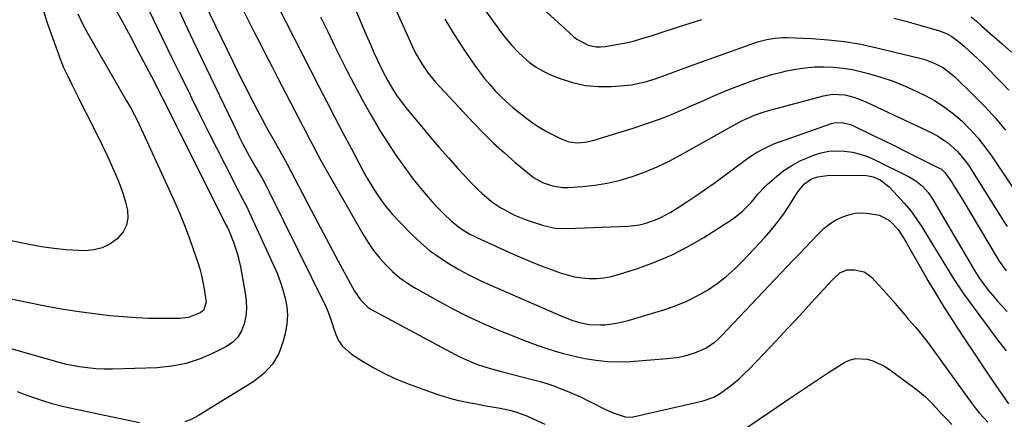
# Model space of a CAD drawing. Units: inches. Extents: x 1820413 to 1825653, y 431586 to 436888.
# Drawn here: x 1821221 to 1821586, y 433210 to 433358 of the extents above; entities that cross this region are included whole.
import ezdxf

# ---------------------------------------------------------------- set-up
doc = ezdxf.new("R2010")
doc.units = ezdxf.units.IN
doc.header["$MEASUREMENT"] = 0
doc.layers.add('7', color=7, linetype='Continuous')
doc.layers.add('8', color=7, linetype='Continuous')

msp = doc.modelspace()

# ---------------------------------------------------------------- linework, layer by layer
at = {"layer": '7', "color": 18}
for points in [[(1821258.72, 433382.81, 1984), (1821270.64, 433358.29, 1984), (1821274, 433351.37, 1984), (1821277.37, 433344.46, 1984), (1821280.75, 433337.54, 1984), (1821284.13, 433330.64, 1984), (1821284.89, 433329.08, 1984), (1821287.91, 433322.96, 1984), (1821290.95, 433316.85, 1984), (1821294.03, 433310.76, 1984), (1821297.13, 433304.67, 1984), (1821302.39, 433294.41, 1984), (1821302.88, 433293.47, 1984), (1821303.86, 433291.59, 1984), (1821305.31, 433288.78, 1984), (1821306.22, 433286.87, 1984), (1821315.23, 433267.13, 1984), (1821316.5, 433264.13, 1984), (1821317.67, 433261.1, 1984), (1821318.68, 433258.01, 1984), (1821319.58, 433254.88, 1984), (1821320.16, 433251.73, 1984), (1821320.42, 433248.57, 1984), (1821320.2, 433245.41, 1984), (1821319.67, 433242.24, 1984), (1821318.83, 433238.86, 1984), (1821317.13, 433234.38, 1984), (1821314.85, 433230.32, 1984), (1821311.67, 433226.9, 1984), (1821307.92, 433223.92, 1984), (1821287.33, 433211.27, 1984), (1821284.84, 433209.98, 1984), (1821282.26, 433208.93, 1984)], [(1821405.23, 433371.65, 1964), (1821426.5, 433352.14, 1964), (1821427.74, 433351.14, 1964), (1821431.92, 433348.89, 1964), (1821435, 433348.24, 1964), (1821436.56, 433348.23, 1964), (1821438.14, 433348.38, 1964), (1821445.35, 433349.63, 1964), (1821448.36, 433350.27, 1964), (1821452.78, 433351.6, 1964), (1821455.71, 433352.55, 1964), (1821457.17, 433353.02, 1964), (1821465.44, 433355.69, 1964), (1821469.81, 433357.06, 1964), (1821474.2, 433358.4, 1964)], [(1821313.81, 433369.35, 1976), (1821332.06, 433333.56, 1976), (1821335.01, 433327.81, 1976), (1821337.97, 433322.06, 1976), (1821340.96, 433316.33, 1976), (1821343.97, 433310.61, 1976), (1821346.94, 433304.98, 1976), (1821348.51, 433302.1, 1976), (1821350.13, 433299.25, 1976), (1821351.81, 433296.43, 1976), (1821353.54, 433293.65, 1976), (1821355.39, 433290.94, 1976), (1821357.35, 433288.33, 1976), (1821359.47, 433285.84, 1976), (1821361.7, 433283.45, 1976), (1821366.75, 433278.35, 1976), (1821369.89, 433275.41, 1976), (1821373.15, 433272.64, 1976), (1821376.62, 433270.11, 1976), (1821380.21, 433267.75, 1976), (1821383.94, 433265.59, 1976), (1821387.73, 433263.54, 1976), (1821391.59, 433261.64, 1976), (1821395.51, 433259.84, 1976), (1821422.49, 433248.14, 1976), (1821423.43, 433247.74, 1976), (1821426.28, 433246.62, 1976), (1821429.2, 433245.72, 1976), (1821432.33, 433245.09, 1976), (1821436.52, 433244.94, 1976), (1821438.13, 433245.05, 1976), (1821442.51, 433245.6, 1976), (1821444.67, 433246.07, 1976), (1821446.81, 433246.64, 1976), (1821460.47, 433250.73, 1976), (1821464.58, 433252.15, 1976), (1821468.59, 433253.78, 1976), (1821472.45, 433255.73, 1976), (1821476.22, 433257.9, 1976), (1821479.8, 433260.36, 1976), (1821483.24, 433262.99, 1976), (1821486.47, 433265.88, 1976), (1821489.55, 433268.95, 1976), (1821497.37, 433277.35, 1976), (1821499.89, 433280.21, 1976), (1821502.29, 433283.15, 1976), (1821504.52, 433286.23, 1976), (1821506.64, 433289.4, 1976), (1821509.55, 433294.03, 1976), (1821510.15, 433294.93, 1976), (1821512.23, 433297.4, 1976), (1821514.83, 433299.22, 1976), (1821517.19, 433300.04, 1976), (1821520.72, 433300.5, 1976), (1821533.99, 433300.55, 1976), (1821535.27, 433300.48, 1976), (1821537.76, 433299.96, 1976), (1821540.38, 433298.81, 1976), (1821543.64, 433296.29, 1976), (1821546.79, 433292.98, 1976), (1821549.24, 433290.24, 1976), (1821551.58, 433287.41, 1976), (1821553.74, 433284.44, 1976), (1821555.78, 433281.39, 1976), (1821558.17, 433277.54, 1976), (1821560.05, 433274.51, 1976), (1821561.91, 433271.48, 1976), (1821563.75, 433268.43, 1976), (1821565.57, 433265.38, 1976), (1821567.43, 433262.35, 1976), (1821569.35, 433259.36, 1976), (1821571.37, 433256.43, 1976), (1821573.44, 433253.54, 1976), (1821584.29, 433238.91, 1976), (1821587.08, 433235.39, 1976)], [(1821256.12, 433363.11, 1986), (1821259.12, 433357.63, 1986), (1821262.08, 433352.12, 1986), (1821265, 433346.6, 1986), (1821269.9, 433337.24, 1986), (1821271.25, 433334.65, 1986), (1821272.58, 433332.05, 1986), (1821273.9, 433329.44, 1986), (1821275.21, 433326.83, 1986), (1821276.51, 433324.22, 1986), (1821277.81, 433321.6, 1986), (1821279.12, 433318.99, 1986), (1821280.42, 433316.38, 1986), (1821297.63, 433282.03, 1986), (1821297.95, 433281.39, 1986), (1821298.74, 433279.77, 1986), (1821300.36, 433275.69, 1986), (1821301.88, 433271.21, 1986), (1821302.95, 433266.59, 1986), (1821304.73, 433256.78, 1986), (1821305.06, 433253.91, 1986), (1821305.15, 433251.04, 1986), (1821304.88, 433248.18, 1986), (1821304.37, 433245.33, 1986), (1821303.36, 433242.73, 1986), (1821301.98, 433240.43, 1986), (1821300.05, 433238.55, 1986), (1821297.77, 433236.96, 1986), (1821293.06, 433234.54, 1986), (1821288, 433232.35, 1986), (1821282.83, 433230.64, 1986), (1821277.47, 433229.62, 1986), (1821271.99, 433229.07, 1986), (1821255.48, 433228.52, 1986), (1821252.37, 433228.52, 1986), (1821249.28, 433228.64, 1986), (1821246.2, 433228.97, 1986), (1821243.13, 433229.42, 1986), (1821238.36, 433230.3, 1986), (1821235.7, 433230.96, 1986), (1821231.77, 433232.15, 1986), (1821229.13, 433232.91, 1986), (1821214.86, 433236.9, 1986)], [(1821279.27, 433363.65, 1982), (1821282.28, 433357.09, 1982), (1821285.35, 433350.55, 1982), (1821288.45, 433344.04, 1982), (1821301.66, 433316.59, 1982), (1821302.76, 433314.35, 1982), (1821303.88, 433312.14, 1982), (1821306.23, 433307.75, 1982), (1821308.65, 433303.41, 1982), (1821310.35, 433300.44, 1982), (1821311.2, 433298.95, 1982), (1821312.81, 433295.94, 1982), (1821313.59, 433294.41, 1982), (1821334.61, 433251.83, 1982), (1821335.03, 433250.91, 1982), (1821336.11, 433248.07, 1982), (1821337.05, 433245.17, 1982), (1821337.38, 433244.21, 1982), (1821338.35, 433241.42, 1982), (1821339.37, 433239.22, 1982), (1821340.65, 433237.23, 1982), (1821344.2, 433234.03, 1982), (1821348.2, 433231.48, 1982), (1821352.38, 433229.02, 1982), (1821356.65, 433226.73, 1982), (1821361.06, 433224.73, 1982), (1821365.56, 433222.92, 1982), (1821373.65, 433219.96, 1982), (1821376.87, 433218.87, 1982), (1821380.12, 433217.88, 1982), (1821383.41, 433217.06, 1982), (1821387.57, 433216.18, 1982), (1821390.5, 433215.62, 1982), (1821393.43, 433215.07, 1982), (1821396.36, 433214.52, 1982), (1821399.29, 433213.97, 1982), (1821402.83, 433213.24, 1982), (1821405.08, 433212.63, 1982), (1821409.46, 433211.01, 1982), (1821411.6, 433210.06, 1982), (1821415.83, 433208.04, 1982)], [(1821344.68, 433364.42, 1972), (1821350.13, 433351.57, 1972), (1821351.3, 433348.88, 1972), (1821352.49, 433346.19, 1972), (1821353.72, 433343.52, 1972), (1821355.71, 433339.32, 1972), (1821357.63, 433335.62, 1972), (1821359.74, 433332.03, 1972), (1821360.89, 433330.29, 1972), (1821363.33, 433326.92, 1972), (1821364.62, 433325.29, 1972), (1821369.58, 433319.29, 1972), (1821373.06, 433315.15, 1972), (1821376.57, 433311.04, 1972), (1821380.15, 433307, 1972), (1821383.78, 433302.98, 1972), (1821388.68, 433297.65, 1972), (1821391.16, 433295.09, 1972), (1821392.46, 433293.87, 1972), (1821395.17, 433291.56, 1972), (1821396.58, 433290.47, 1972), (1821399.54, 433288.49, 1972), (1821400.49, 433287.91, 1972), (1821404.59, 433285.72, 1972), (1821408.93, 433284.03, 1972), (1821415.44, 433281.93, 1972), (1821417.56, 433281.37, 1972), (1821419.7, 433280.96, 1972), (1821424.06, 433280.75, 1972), (1821446.78, 433281.64, 1972), (1821450.96, 433282.12, 1972), (1821453, 433282.6, 1972), (1821456.98, 433283.97, 1972), (1821458.91, 433284.81, 1972), (1821462.6, 433286.85, 1972), (1821465.68, 433288.79, 1972), (1821468.99, 433290.92, 1972), (1821472.27, 433293.11, 1972), (1821475.49, 433295.36, 1972), (1821478.69, 433297.67, 1972), (1821489.72, 433305.83, 1972), (1821491.26, 433306.92, 1972), (1821494.43, 433308.97, 1972), (1821497.73, 433310.81, 1972), (1821501.17, 433312.36, 1972), (1821502.93, 433313.03, 1972), (1821522.24, 433319.8, 1972), (1821523.23, 433320.07, 1972), (1821526.27, 433320.21, 1972), (1821529.26, 433319.43, 1972), (1821530.22, 433319.02, 1972), (1821536.94, 433315.76, 1972), (1821541.23, 433313.67, 1972), (1821545.52, 433311.57, 1972), (1821549.8, 433309.45, 1972), (1821554.08, 433307.33, 1972), (1821562.02, 433303.37, 1972), (1821563.03, 433302.78, 1972), (1821564.37, 433301.64, 1972), (1821566.9, 433297.96, 1972), (1821567.93, 433296.31, 1972), (1821569.96, 433292.98, 1972), (1821570.97, 433291.31, 1972), (1821583.75, 433269.85, 1972), (1821584.52, 433268.61, 1972), (1821587.06, 433265.07, 1972)], [(1821392.92, 433362.96, 1966), (1821399.84, 433353.51, 1966), (1821401.71, 433351.1, 1966), (1821403.66, 433348.77, 1966), (1821405.75, 433346.55, 1966), (1821407.92, 433344.4, 1966), (1821410.24, 433342.46, 1966), (1821412.68, 433340.7, 1966), (1821415.3, 433339.22, 1966), (1821418.04, 433337.92, 1966), (1821421.52, 433336.5, 1966), (1821426.14, 433334.99, 1966), (1821430.83, 433333.91, 1966), (1821435.63, 433333.51, 1966), (1821440.5, 433333.54, 1966), (1821445.46, 433333.93, 1966), (1821447.93, 433334.21, 1966), (1821452.78, 433335.19, 1966), (1821456.48, 433336.32, 1966), (1821459.88, 433337.49, 1966), (1821463.24, 433338.75, 1966), (1821466.6, 433340.04, 1966), (1821469.97, 433341.26, 1966), (1821493.83, 433349.72, 1966), (1821495.28, 433350.2, 1966), (1821498.22, 433350.99, 1966), (1821501.21, 433351.55, 1966), (1821504.23, 433351.77, 1966), (1821505.75, 433351.76, 1966), (1821514.94, 433351.36, 1966), (1821521.03, 433350.92, 1966), (1821527.09, 433350.24, 1966), (1821533.1, 433349.21, 1966), (1821539.07, 433347.94, 1966), (1821555.55, 433343.92, 1966), (1821557.29, 433343.42, 1966), (1821560.65, 433342.13, 1966), (1821563.83, 433340.42, 1966), (1821566.73, 433338.29, 1966), (1821568.07, 433337.08, 1966), (1821575.05, 433330.25, 1966), (1821579.15, 433326.06, 1966), (1821583.11, 433321.74, 1966), (1821586.88, 433317.26, 1966)], [(1821242.53, 433360.58, 1988), (1821244.22, 433357.04, 1988), (1821246.08, 433353.56, 1988), (1821260.63, 433328.27, 1988), (1821262.09, 433325.69, 1988), (1821263.5, 433323.09, 1988), (1821265.09, 433320.05, 1988), (1821265.48, 433319.2, 1988), (1821278.34, 433291.1, 1988), (1821280.32, 433286.58, 1988), (1821282.19, 433282.02, 1988), (1821283.92, 433277.41, 1988), (1821285.55, 433272.75, 1988), (1821287.07, 433268.14, 1988), (1821287.81, 433265.74, 1988), (1821288.47, 433263.32, 1988), (1821289.02, 433260.88, 1988), (1821289.49, 433258.41, 1988), (1821290.16, 433253.46, 1988), (1821289.21, 433250.37, 1988), (1821287.96, 433249.39, 1988), (1821283.63, 433247.73, 1988), (1821280.5, 433247.37, 1988), (1821273.96, 433247.33, 1988), (1821269.09, 433247.39, 1988), (1821264.22, 433247.56, 1988), (1821259.37, 433247.91, 1988), (1821254.52, 433248.37, 1988), (1821250.66, 433248.8, 1988), (1821243.91, 433249.67, 1988), (1821237.18, 433250.68, 1988), (1821230.48, 433251.89, 1988), (1821223.8, 433253.24, 1988), (1821217.87, 433254.54, 1988)], [(1821303.81, 433362.13, 1978), (1821305.91, 433357.9, 1978), (1821308.05, 433353.68, 1978), (1821310.23, 433349.49, 1978), (1821312.4, 433345.29, 1978), (1821314.57, 433341.1, 1978), (1821316.74, 433336.9, 1978), (1821326.07, 433318.82, 1978), (1821327.02, 433316.99, 1978), (1821328.91, 433313.34, 1978), (1821329.87, 433311.51, 1978), (1821331.81, 433307.88, 1978), (1821332.8, 433306.08, 1978), (1821333.81, 433304.29, 1978), (1821348.49, 433278.52, 1978), (1821350.35, 433275.52, 1978), (1821352.34, 433272.62, 1978), (1821354.54, 433269.87, 1978), (1821356.87, 433267.22, 1978), (1821359.4, 433264.77, 1978), (1821362.07, 433262.48, 1978), (1821364.92, 433260.45, 1978), (1821367.91, 433258.57, 1978), (1821376.25, 433253.85, 1978), (1821381.73, 433250.88, 1978), (1821387.29, 433248.06, 1978), (1821392.96, 433245.46, 1978), (1821398.7, 433243.01, 1978), (1821404.39, 433240.72, 1978), (1821407.35, 433239.56, 1978), (1821410.31, 433238.43, 1978), (1821413.3, 433237.36, 1978), (1821416.3, 433236.33, 1978), (1821419.33, 433235.38, 1978), (1821422.37, 433234.49, 1978), (1821425.44, 433233.71, 1978), (1821428.53, 433232.99, 1978), (1821430.71, 433232.53, 1978), (1821434.91, 433231.82, 1978), (1821439.13, 433231.35, 1978), (1821443.37, 433231.25, 1978), (1821447.63, 433231.39, 1978), (1821461.22, 433232.43, 1978), (1821465.69, 433233.03, 1978), (1821467.89, 433233.52, 1978), (1821471.57, 433234.58, 1978), (1821475.61, 433236.33, 1978), (1821479.25, 433238.84, 1978), (1821480.34, 433239.83, 1978), (1821481.4, 433240.86, 1978), (1821508.1, 433268.96, 1978), (1821510.3, 433271.28, 1978), (1821512.51, 433273.61, 1978), (1821514.7, 433275.93, 1978), (1821516.9, 433278.26, 1978), (1821519.57, 433280.86, 1978), (1821521.6, 433282.48, 1978), (1821523.81, 433283.85, 1978), (1821526.15, 433285.04, 1978), (1821528.6, 433285.88, 1978), (1821531.1, 433286.43, 1978), (1821533.65, 433286.56, 1978), (1821536.24, 433286.4, 1978), (1821540.09, 433285.7, 1978), (1821543.92, 433283.68, 1978), (1821546.98, 433280.45, 1978), (1821549.4, 433276.7, 1978), (1821550.16, 433275.41, 1978), (1821550.9, 433274.11, 1978), (1821555.16, 433266.48, 1978), (1821558.07, 433261.4, 1978), (1821561.05, 433256.35, 1978), (1821564.13, 433251.37, 1978), (1821567.27, 433246.42, 1978), (1821568.52, 433244.5, 1978), (1821571.84, 433239.45, 1978), (1821575.18, 433234.4, 1978), (1821578.54, 433229.38, 1978), (1821581.93, 433224.38, 1978), (1821587.9, 433215.61, 1978)], [(1821332.68, 433359.44, 1974), (1821335.32, 433353.92, 1974), (1821338.01, 433348.42, 1974), (1821342.3, 433339.79, 1974), (1821345.09, 433334.34, 1974), (1821347.96, 433328.93, 1974), (1821350.95, 433323.6, 1974), (1821354.02, 433318.3, 1974), (1821354.67, 433317.21, 1974), (1821357.57, 433312.56, 1974), (1821360.58, 433307.98, 1974), (1821363.77, 433303.54, 1974), (1821367.08, 433299.17, 1974), (1821369.9, 433295.6, 1974), (1821371.94, 433293.12, 1974), (1821374.05, 433290.71, 1974), (1821376.25, 433288.39, 1974), (1821378.52, 433286.12, 1974), (1821381.08, 433283.69, 1974), (1821384.42, 433280.95, 1974), (1821388.11, 433278.69, 1974), (1821389.39, 433278.03, 1974), (1821390.69, 433277.41, 1974), (1821402.59, 433271.96, 1974), (1821406.55, 433270.21, 1974), (1821410.54, 433268.52, 1974), (1821414.57, 433266.93, 1974), (1821418.63, 433265.41, 1974), (1821421.56, 433264.36, 1974), (1821424.2, 433263.54, 1974), (1821426.87, 433262.88, 1974), (1821429.58, 433262.46, 1974), (1821432.33, 433262.2, 1974), (1821435.09, 433262.21, 1974), (1821437.82, 433262.42, 1974), (1821440.5, 433262.93, 1974), (1821443.17, 433263.63, 1974), (1821450.7, 433266.07, 1974), (1821457, 433268.38, 1974), (1821463.15, 433270.99, 1974), (1821469.09, 433274.06, 1974), (1821474.89, 433277.43, 1974), (1821484.2, 433283.33, 1974), (1821485.9, 433284.5, 1974), (1821489.09, 433287.09, 1974), (1821492.56, 433290.62, 1974), (1821494.98, 433293.49, 1974), (1821497.5, 433296.27, 1974), (1821498.42, 433297.12, 1974), (1821501.87, 433300.12, 1974), (1821504.64, 433302.28, 1974), (1821507.54, 433304.24, 1974), (1821510.62, 433305.88, 1974), (1821513.83, 433307.32, 1974), (1821515.61, 433308.01, 1974), (1821518.42, 433308.87, 1974), (1821521.26, 433309.46, 1974), (1821524.15, 433309.64, 1974), (1821527.09, 433309.56, 1974), (1821530.01, 433309.1, 1974), (1821532.86, 433308.45, 1974), (1821535.64, 433307.49, 1974), (1821538.35, 433306.32, 1974), (1821550.84, 433300.14, 1974), (1821553.56, 433298.53, 1974), (1821556, 433296.53, 1974), (1821558.13, 433294.19, 1974), (1821559.05, 433292.91, 1974), (1821559.91, 433291.58, 1974), (1821573.55, 433268.19, 1974), (1821575.35, 433265.15, 1974), (1821577.22, 433262.17, 1974), (1821577.9, 433261.22, 1974), (1821580.43, 433257.92, 1974), (1821582.1, 433255.85, 1974), (1821583.82, 433253.83, 1974), (1821585.63, 433251.88, 1974), (1821587.49, 433249.98, 1974)], [(1821378.75, 433358.56, 1968), (1821382.2, 433352.91, 1968), (1821385.81, 433347.35, 1968), (1821389.86, 433341.39, 1968), (1821391.63, 433338.93, 1968), (1821393.46, 433336.53, 1968), (1821395.42, 433334.23, 1968), (1821397.44, 433331.98, 1968), (1821399.57, 433329.83, 1968), (1821401.76, 433327.74, 1968), (1821404.04, 433325.75, 1968), (1821406.37, 433323.83, 1968), (1821408.67, 433322.02, 1968), (1821411.18, 433320.16, 1968), (1821413.77, 433318.42, 1968), (1821416.48, 433316.85, 1968), (1821419.25, 433315.41, 1968), (1821422.21, 433313.98, 1968), (1821424.98, 433313, 1968), (1821427.9, 433312.62, 1968), (1821430.85, 433312.8, 1968), (1821433.75, 433313.44, 1968), (1821448.72, 433318.08, 1968), (1821453.77, 433319.75, 1968), (1821458.78, 433321.54, 1968), (1821463.71, 433323.52, 1968), (1821468.6, 433325.62, 1968), (1821469.63, 433326.09, 1968), (1821473.98, 433328.02, 1968), (1821478.34, 433329.91, 1968), (1821482.72, 433331.75, 1968), (1821487.13, 433333.54, 1968), (1821488.09, 433333.93, 1968), (1821492.05, 433335.41, 1968), (1821496.05, 433336.77, 1968), (1821500.1, 433337.95, 1968), (1821504.2, 433339.01, 1968), (1821505.53, 433339.32, 1968), (1821509, 433340, 1968), (1821512.49, 433340.52, 1968), (1821516, 433340.79, 1968), (1821519.53, 433340.89, 1968), (1821523.06, 433340.73, 1968), (1821526.56, 433340.41, 1968), (1821530.04, 433339.81, 1968), (1821533.48, 433339.05, 1968), (1821535.96, 433338.4, 1968), (1821540.58, 433337.04, 1968), (1821545.13, 433335.5, 1968), (1821549.58, 433333.69, 1968), (1821553.96, 433331.69, 1968), (1821557, 433330.2, 1968), (1821560.7, 433328.17, 1968), (1821564.25, 433325.92, 1968), (1821567.58, 433323.37, 1968), (1821570.77, 433320.61, 1968), (1821573.74, 433317.6, 1968), (1821576.57, 433314.46, 1968), (1821579.18, 433311.15, 1968), (1821581.65, 433307.72, 1968), (1821594.98, 433287.83, 1968)], [(1821545.44, 433358.92, 1964), (1821549.8, 433357.8, 1964), (1821554.14, 433356.6, 1964), (1821562.32, 433354.24, 1964), (1821565.18, 433353.11, 1964), (1821566.95, 433352.08, 1964), (1821569.43, 433350.23, 1964), (1821571.45, 433348.49, 1964), (1821573.22, 433346.93, 1964), (1821574.97, 433345.33, 1964), (1821578.37, 433342.04, 1964), (1821585.68, 433334.68, 1964), (1821588.04, 433332.24, 1964)], [(1821574.15, 433359.4, 1962), (1821576.07, 433357.77, 1962), (1821577.97, 433356.12, 1962), (1821582.03, 433352.55, 1962), (1821583.79, 433350.99, 1962), (1821585.55, 433349.42, 1962), (1821589.06, 433346.28, 1962)], [(1821488.81, 433205.43, 1982), (1821501.94, 433214.42, 1982), (1821506.73, 433217.67, 1982), (1821511.53, 433220.89, 1982), (1821516.36, 433224.07, 1982), (1821521.2, 433227.23, 1982), (1821526.8, 433230.85, 1982), (1821528.9, 433231.85, 1982), (1821531.07, 433232.48, 1982), (1821535.64, 433232.24, 1982), (1821537.94, 433231.48, 1982), (1821542.28, 433229.39, 1982), (1821544.31, 433228.05, 1982), (1821552.71, 433221.83, 1982), (1821554.94, 433220.07, 1982), (1821557.1, 433218.23, 1982), (1821559.14, 433216.25, 1982), (1821561.1, 433214.2, 1982), (1821563.02, 433212.09, 1982), (1821564.97, 433210.02, 1982), (1821566.96, 433207.97, 1982)], [(1821265.51, 433208.61, 1984), (1821240.76, 433213.76, 1984), (1821236.88, 433214.66, 1984), (1821233.03, 433215.67, 1984), (1821229.23, 433216.85, 1984), (1821225.46, 433218.15, 1984), (1821222.48, 433219.25, 1984), (1821220.22, 433220.06, 1984)]]:
    msp.add_polyline3d(points, dxfattribs=at)
at = {"layer": '8', "color": 18}
for points in [[(1821358.18, 433367.78, 1970), (1821366.23, 433349.4, 1970), (1821367.13, 433347.47, 1970), (1821368.08, 433345.58, 1970), (1821370.2, 433341.92, 1970), (1821372.63, 433338.45, 1970), (1821375.36, 433335.21, 1970), (1821389.34, 433320.14, 1970), (1821393.07, 433316.26, 1970), (1821396.89, 433312.49, 1970), (1821400.86, 433308.86, 1970), (1821404.92, 433305.33, 1970), (1821410.19, 433300.92, 1970), (1821411.74, 433299.77, 1970), (1821415.06, 433297.86, 1970), (1821418.69, 433296.58, 1970), (1821422.47, 433296.04, 1970), (1821424.39, 433296.04, 1970), (1821429.82, 433296.38, 1970), (1821434.45, 433296.85, 1970), (1821439.02, 433297.57, 1970), (1821443.52, 433298.65, 1970), (1821447.97, 433299.97, 1970), (1821448.47, 433300.14, 1970), (1821453.07, 433301.86, 1970), (1821457.61, 433303.74, 1970), (1821462.04, 433305.86, 1970), (1821466.39, 433308.15, 1970), (1821486.03, 433319.17, 1970), (1821489.03, 433320.75, 1970), (1821490.56, 433321.49, 1970), (1821493.67, 433322.84, 1970), (1821496.85, 433323.97, 1970), (1821498.48, 433324.45, 1970), (1821519.31, 433330.12, 1970), (1821522.66, 433330.71, 1970), (1821527.16, 433330.49, 1970), (1821530.6, 433329.54, 1970), (1821533.53, 433328.46, 1970), (1821534.97, 433327.83, 1970), (1821559.54, 433316.34, 1970), (1821561.62, 433315.25, 1970), (1821565.5, 433312.64, 1970), (1821568.97, 433309.45, 1970), (1821571.97, 433305.84, 1970), (1821573.3, 433303.9, 1970), (1821584.99, 433285.35, 1970), (1821586.22, 433283.43, 1970), (1821587.46, 433281.52, 1970)], [(1821289.53, 433364.79, 1980), (1821300.1, 433342.88, 1980), (1821301.61, 433339.78, 1980), (1821303.12, 433336.69, 1980), (1821304.65, 433333.61, 1980), (1821306.18, 433330.53, 1980), (1821307.75, 433327.46, 1980), (1821309.34, 433324.41, 1980), (1821310.98, 433321.38, 1980), (1821312.64, 433318.36, 1980), (1821315.95, 433312.46, 1980), (1821317.03, 433310.53, 1980), (1821318.65, 433307.64, 1980), (1821320.22, 433304.72, 1980), (1821325.8, 433293.98, 1980), (1821329.12, 433287.64, 1980), (1821332.46, 433281.31, 1980), (1821335.82, 433274.99, 1980), (1821339.2, 433268.68, 1980), (1821345.22, 433257.52, 1980), (1821347.43, 433254.3, 1980), (1821350.26, 433251.61, 1980), (1821351.33, 433250.87, 1980), (1821352.45, 433250.2, 1980), (1821382.6, 433233.98, 1980), (1821384.64, 433232.94, 1980), (1821388.8, 433231.09, 1980), (1821390.93, 433230.28, 1980), (1821395.27, 433228.85, 1980), (1821397.46, 433228.22, 1980), (1821399.67, 433227.63, 1980), (1821411.65, 433224.58, 1980), (1821414.18, 433223.89, 1980), (1821416.69, 433223.13, 1980), (1821419.17, 433222.27, 1980), (1821421.63, 433221.34, 1980), (1821424.16, 433220.33, 1980), (1821426.81, 433219.22, 1980), (1821429.43, 433218.06, 1980), (1821432.01, 433216.81, 1980), (1821434.57, 433215.51, 1980), (1821436.65, 433214.41, 1980), (1821438.16, 433213.65, 1980), (1821441.26, 433212.31, 1980), (1821445.64, 433210.79, 1980), (1821448.24, 433210.71, 1980), (1821448.67, 433210.8, 1980), (1821474.14, 433216.65, 1980), (1821475.05, 433216.88, 1980), (1821478.6, 433218.13, 1980), (1821481.02, 433219.56, 1980), (1821483.8, 433221.61, 1980), (1821485.91, 433223.25, 1980), (1821487.96, 433224.95, 1980), (1821489.91, 433226.77, 1980), (1821491.8, 433228.65, 1980), (1821497.1, 433234.23, 1980), (1821501.58, 433238.96, 1980), (1821506.04, 433243.72, 1980), (1821510.48, 433248.49, 1980), (1821514.9, 433253.28, 1980), (1821522.44, 433261.5, 1980), (1821523.14, 433262.23, 1980), (1821525.39, 433264.25, 1980), (1821528.02, 433265.38, 1980), (1821530.82, 433265.44, 1980), (1821534.35, 433264.65, 1980), (1821535.87, 433263.73, 1980), (1821537.28, 433262.55, 1980), (1821539.71, 433259.91, 1980), (1821541.6, 433257.83, 1980), (1821543.48, 433255.73, 1980), (1821545.32, 433253.6, 1980), (1821547.14, 433251.45, 1980), (1821549.47, 433248.66, 1980), (1821550.77, 433247.14, 1980), (1821553.39, 433244.13, 1980), (1821554.69, 433242.61, 1980), (1821557.19, 433239.5, 1980), (1821558.38, 433237.9, 1980), (1821574.08, 433216.08, 1980), (1821575.53, 433214.17, 1980), (1821577.04, 433212.31, 1980), (1821580.29, 433208.78, 1980)], [(1821229.91, 433361.31, 1990), (1821231.23, 433357.2, 1990), (1821234.87, 433346.91, 1990), (1821236.05, 433343.76, 1990), (1821237.32, 433340.64, 1990), (1821238.71, 433337.58, 1990), (1821240.18, 433334.55, 1990), (1821241.71, 433331.55, 1990), (1821243.23, 433328.54, 1990), (1821244.75, 433325.53, 1990), (1821246.25, 433322.51, 1990), (1821251.73, 433311.51, 1990), (1821252.46, 433310.02, 1990), (1821254.23, 433306.25, 1990), (1821254.57, 433305.48, 1990), (1821257.27, 433299.29, 1990), (1821258.41, 433296.42, 1990), (1821259.43, 433293.51, 1990), (1821260.27, 433290.54, 1990), (1821260.98, 433287.54, 1990), (1821261.09, 433284.67, 1990), (1821260.65, 433281.97, 1990), (1821259.41, 433279.55, 1990), (1821257.17, 433276.89, 1990), (1821254.5, 433275, 1990), (1821251.67, 433273.57, 1990), (1821248.58, 433272.82, 1990), (1821245.32, 433272.54, 1990), (1821242.86, 433272.63, 1990), (1821238.24, 433272.9, 1990), (1821233.64, 433273.32, 1990), (1821229.07, 433273.99, 1990), (1821224.52, 433274.8, 1990), (1821217.89, 433276.17, 1990)]]:
    msp.add_polyline3d(points, dxfattribs=at)

doc.saveas('drawing.dxf')
